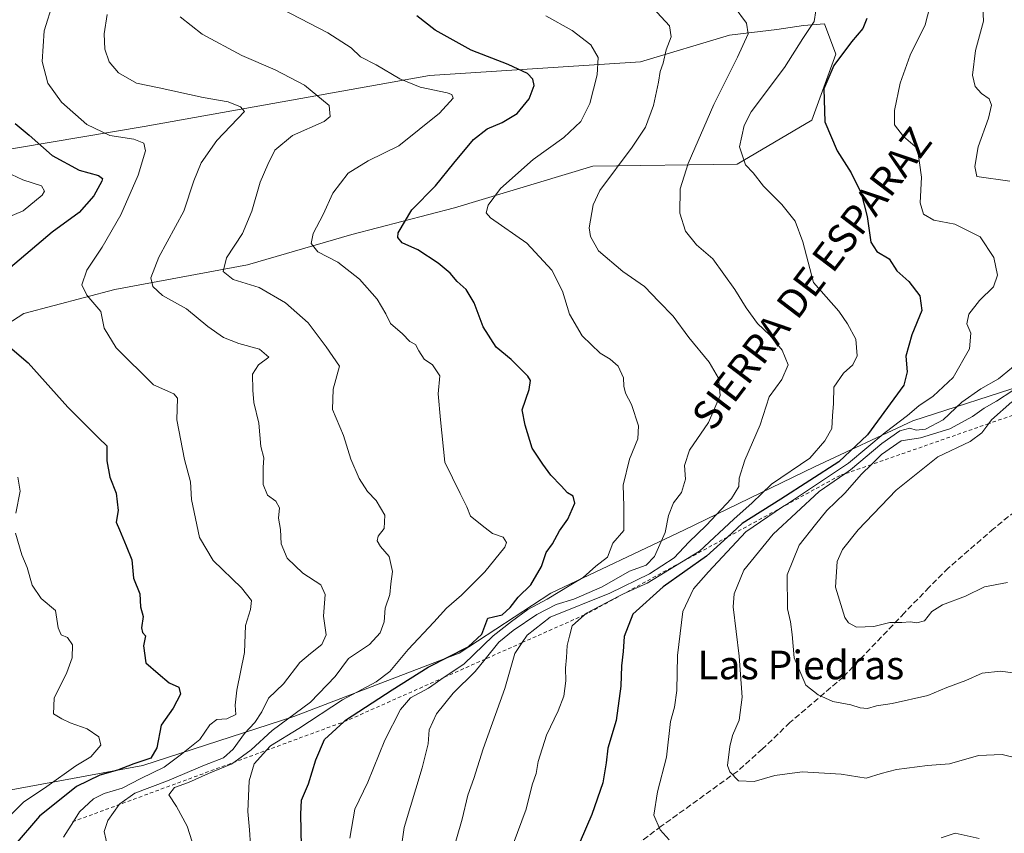
# Model space of a CAD drawing. Units: metres. Extents: x 590332 to 593773, y 4733641 to 4736008.
# Drawn here: x 591636 to 591911, y 4733768 to 4733995 of the extents above; entities that cross this region are included whole.
import ezdxf
from ezdxf.enums import TextEntityAlignment as Align

# ---------------------------------------------------------------- set-up
doc = ezdxf.new("R2010")
doc.units = ezdxf.units.M
doc.header["$MEASUREMENT"] = 0
doc.linetypes.add('DGN Style 2', pattern=[1.6480167562047852, 0.988810053722871, -0.6592067024819142])
doc.linetypes.add('DGN Style 3', pattern=[2.307223458686699, 1.648016756204785, -0.6592067024819142])
for name, color, linetype, lineweight in [('Arbolado forestal CxS', 92, 'Continuous', 0), ('Curva de nivel maestra', 30, 'Continuous', 30), ('Curva de nivel normal', 30, 'Continuous', 0), ('Escarpado lineal', 30, 'DGN Style 2', 0), ('Matorral CxS', 135, 'Continuous', 0), ('Senda', 7, 'DGN Style 3', 0), ('Texto cartográfico', 7, 'Continuous', 0)]:
    doc.layers.add(name, color=color, linetype=linetype, lineweight=lineweight)
doc.styles.add('Style-Arial', font='txt')

# ---------------------------------------------------------------- blocks, each defined once
blk = doc.blocks.new('*U8')
at = {"layer": 'Matorral CxS', "color": 135, "linetype": 'Continuous', "lineweight": 0}
for points in [[(591919.0255000005, 4733893.964500001, 889.511599999998), (591885.6096999999, 4733883.153700001, 879.4159999999974), (591858.0904999999, 4733870.377900001, 870.5945000000065), (591821.7263000002, 4733852.687700001, 861.2612999999984), (591784.3790999996, 4733834.9979, 852.3034000000043), (591758.8255000003, 4733818.290300001, 848.4499000000069), (591712.6331000002, 4733800.600099999, 838.5390000000043), (591670.3718999998, 4733786.841499999, 824.7430000000023), (591618.9331, 4733777.3597, 811.7228000000032), (591602.2023, 4733765.1917, 811.6350999999996), (591588.5125000002, 4733757.587099999, 810.8703999999999), (591583.9493000006, 4733738.574300001, 811.0978999999934), (591584.7089000001, 4733711.195699999, 809.5051999999997), (591574.0617000004, 4733691.422900001, 808.5647000000026), (591560.3721000003, 4733673.1709, 807.317599999995), (591557.1056000004, 4733665.4714, 807.2185000000028), (591254.2356000004, 4733661.4373, 765.7629000000015)], [(591619.3384999996, 4733901.713099999, 822.8187999999938), (591637.1026999997, 4733913.171900001, 826.866599999994), (591662.5721000005, 4733919.9235, 831.906099999993), (591699.6842999998, 4733926.815500001, 840.4594000000071), (591728.8441000005, 4733935.297499999, 846.4183000000049), (591757.4737, 4733942.719699999, 851.6377000000066), (591796.1766999997, 4733954.382900001, 857.8466000000045), (591836.4698999999, 4733954.912500001, 868.9269000000058), (591857.3378999997, 4733967.178099999, 873.5964999999997), (591864.0395000001, 4733985.662500001, 873.0338000000047), (591860.8586999997, 4733994.145300001, 870.532800000001), (591855.0268999999, 4733993.6151, 868.8037999999942), (591847.6042999999, 4733992.5549, 866.7832000000053), (591834.3498999998, 4733990.964500001, 863.6426999999967), (591809.4316999996, 4733983.542300001, 857.7189000000071), (591750.5418999996, 4733979.731899999, 846.7646999999997), (591670.7566999998, 4733965.4121, 831.9438999999985), (591600.4234999996, 4733953.624299999, 812.7587000000058)]]:
    blk.add_polyline3d(points, dxfattribs=at)

msp = doc.modelspace()

# ---------------------------------------------------------------- linework, layer by layer
at = {"layer": 'Arbolado forestal CxS', "color": 92, "linetype": 'Continuous', "lineweight": 0}
for points in [[(592092.0774999997, 4734015.2271, 939.8622999999935), (592076.2777000006, 4734005.020099999, 934.2722000000067), (592044.8268999998, 4733977.501900001, 926.3796000000002), (592015.3421, 4733955.880100001, 912.4853000000004), (591965.2181000002, 4733916.568700001, 898.6870000000055), (591919.0255000005, 4733893.964500001, 889.511599999998), (591885.6096999999, 4733883.153700001, 879.4159999999974), (591858.0904999999, 4733870.377900001, 870.5945000000065), (591821.7263000002, 4733852.687700001, 861.2612999999984), (591784.3790999996, 4733834.9979, 852.3034000000043), (591758.8255000003, 4733818.290300001, 848.4499000000069), (591712.6331000002, 4733800.600099999, 838.5390000000043), (591670.3718999998, 4733786.841499999, 824.7430000000023), (591618.9331, 4733777.3597, 811.7228000000032), (591602.2023, 4733765.1917, 811.6350999999996), (591588.5125000002, 4733757.587099999, 810.8703999999999), (591583.9493000006, 4733738.574300001, 811.0978999999934), (591584.7089000001, 4733711.195699999, 809.5051999999997), (591574.0617000004, 4733691.422900001, 808.5647000000026), (591560.3721000003, 4733673.1709, 807.317599999995), (591557.1056000004, 4733665.4716, 807.2185000000028)], [(591600.4234999996, 4733953.624299999, 812.7587000000058), (591670.7566999998, 4733965.4121, 831.9438999999985), (591750.5418999996, 4733979.731899999, 846.7646999999997), (591809.4316999996, 4733983.542300001, 857.7189000000071), (591834.3498999998, 4733990.964500001, 863.6426999999967), (591847.6042999999, 4733992.5549, 866.7832000000053), (591855.0268999999, 4733993.6151, 868.8037999999942), (591860.8586999997, 4733994.145300001, 870.532800000001), (591864.0395000001, 4733985.662500001, 873.0338000000047), (591857.3378999997, 4733967.178099999, 873.5964999999997), (591836.4698999999, 4733954.912500001, 868.9269000000058), (591796.1766999997, 4733954.382900001, 857.8466000000045), (591757.4737, 4733942.719699999, 851.6377000000066), (591728.8441000005, 4733935.297499999, 846.4183000000049), (591699.6842999998, 4733926.815500001, 840.4594000000071), (591662.5721000005, 4733919.9235, 831.906099999993), (591637.1026999997, 4733913.171900001, 826.866599999994), (591619.3384999996, 4733901.713099999, 822.8187999999938)], [(591619.3384999996, 4733901.713099999, 822.8187999999938), (591637.1026999997, 4733913.171900001, 826.866599999994), (591662.5721000005, 4733919.9235, 831.906099999993), (591699.6842999998, 4733926.815500001, 840.4594000000071), (591728.8441000005, 4733935.297499999, 846.4183000000049), (591757.4737, 4733942.719699999, 851.6377000000066), (591796.1766999997, 4733954.382900001, 857.8466000000045), (591836.4698999999, 4733954.912500001, 868.9269000000058), (591857.3378999997, 4733967.178099999, 873.5964999999997), (591864.0395000001, 4733985.662500001, 873.0338000000047), (591860.8586999997, 4733994.145300001, 870.532800000001), (591855.0268999999, 4733993.6151, 868.8037999999942), (591847.6042999999, 4733992.5549, 866.7832000000053), (591834.3498999998, 4733990.964500001, 863.6426999999967), (591809.4316999996, 4733983.542300001, 857.7189000000071), (591750.5418999996, 4733979.731899999, 846.7646999999997), (591670.7566999998, 4733965.4121, 831.9438999999985), (591600.4234999996, 4733953.624299999, 812.7587000000058)], [(591618.9331, 4733777.3597, 811.7228000000032), (591670.3718999998, 4733786.841499999, 824.7430000000023), (591712.6331000002, 4733800.600099999, 838.5390000000043), (591758.8255000003, 4733818.290300001, 848.4499000000069), (591784.3790999996, 4733834.9979, 852.3034000000043), (591821.7263000002, 4733852.687700001, 861.2612999999984), (591858.0904999999, 4733870.377900001, 870.5945000000065), (591885.6096999999, 4733883.153700001, 879.4159999999974), (591919.0255000005, 4733893.964500001, 889.511599999998)]]:
    msp.add_polyline3d(points, dxfattribs=at)
at = {"layer": 'Curva de nivel maestra', "color": 30, "linetype": 'Continuous', "lineweight": 30, "flags": 128}
for points, elevation in [([(591714.7400000002, 4733764.2601), (591714.5800000001, 4733773.3201), (591714.7000000002, 4733777.210100001), (591716.7400000002, 4733781.7501), (591718.7300000004, 4733788.5001), (591721.2100000001, 4733794.1601), (591726.5691000001, 4733799.0964), (591727.04, 4733799.530099999), (591740.0499999998, 4733808.0001), (591750.1200000001, 4733814.380100001), (591761.3300000001, 4733820.0601), (591765.1799999997, 4733823.600099999), (591766.8399999999, 4733828.0601), (591768.4400000004, 4733828.450099999), (591770.8200000003, 4733829.0001), (591773.0300000003, 4733831.0101), (591775.2800000003, 4733833.890100001), (591778.8200000003, 4733837.360099999), (591781.8200000003, 4733842.520099999), (591783.0800000001, 4733846.4301), (591784.8700000001, 4733848.8301), (591786.8499999996, 4733852.4801), (591789.1900000004, 4733855.700099999), (591791.0899999999, 4733860.140100001), (591790.6900000004, 4733862.1501), (591789.0300000003, 4733863.0701), (591787.3399999999, 4733865.040100001), (591784.4299999997, 4733867.960100001), (591782.1500000004, 4733871.040100001), (591779.2199999997, 4733875.520099999), (591777.2800000003, 4733881.940099999), (591776.3899999997, 4733886.2501), (591778.3799999999, 4733891.970100001), (591778.6900000004, 4733894.440099999), (591778.0199999996, 4733895.6501), (591773.3099999996, 4733900.360099999), (591769.1100000005, 4733903.7401), (591765.5, 4733909.4301), (591763, 4733916.1501), (591760.7800000003, 4733919.890100001), (591758.2699999996, 4733922.0801), (591756.29, 4733924.440099999), (591752.9600000001, 4733927.2301), (591747.2699999996, 4733931.0001), (591742.9000000004, 4733932.960100001), (591741.6600000003, 4733934.450099999), (591741.7800000003, 4733935.7501), (591745.5599999996, 4733942.1601), (591752.2300000004, 4733948.870100001), (591757.2999999998, 4733955.200099999), (591762.8399999999, 4733961.840100001), (591766.5899999999, 4733964.770099999), (591770.8499999996, 4733966.550100001), (591775, 4733969.100099999), (591778.3399999999, 4733973.210100001), (591779.7199999997, 4733976.9001), (591779.3399999999, 4733978.6801), (591777.8499999996, 4733980.200099999), (591772.4900000002, 4733982.7401), (591762.1699999999, 4733986.7501), (591752.1100000005, 4733992.3301), (591747, 4733996.340100001)], 850), ([(591872.6900000004, 4733995.640100001), (591871.6200000001, 4733992.8101), (591868.4100000003, 4733989.120100001), (591863.4600000001, 4733982.470100001), (591860.7199999997, 4733975.940099999), (591861.0300000003, 4733966.7401), (591864.4000000004, 4733958.670100001), (591868.3300000001, 4733952.520099999), (591871.1799999997, 4733946.780099999), (591872.8200000003, 4733940.3301), (591873.8600000005, 4733933.090100001), (591875.5, 4733930.530099999), (591878.9500000002, 4733928.470100001), (591881.0599999996, 4733925.120100001), (591884.4800000004, 4733922.140100001), (591887.5499999998, 4733918.1601), (591888.0899999999, 4733914.030099999), (591885.2599999999, 4733907.200099999), (591883.5899999999, 4733901.290100001), (591883.9500000002, 4733896.870100001), (591883.0199999996, 4733893.120100001), (591872.9000000004, 4733879.2301), (591864.9199999999, 4733871.7401), (591848.6799999997, 4733861.280099999), (591837.9000000004, 4733854.540100001), (591833.7560999999, 4733850.704700001), (591827.9600000001, 4733845.340100001), (591815.7699999996, 4733836.8101), (591807.3099999996, 4733829.120100001), (591804.8899999997, 4733822.970100001), (591804.6299999999, 4733818.720100001), (591804.1600000003, 4733814.720100001), (591804.0199999996, 4733809.090100001), (591802.7000000002, 4733799.4101), (591800.3700000001, 4733791.710100001), (591799.9000000004, 4733787.620100001), (591798.9500000002, 4733782.050100001), (591795.8899999997, 4733773.190099999), (591792.6299999999, 4733765.6801)], 875), ([(591634.6900000004, 4733966.2501), (591638.5999999996, 4733963.0101), (591645.0999999996, 4733957.340100001), (591652.5899999999, 4733953.270099999), (591658.0199999996, 4733951.700099999), (591659.1299999999, 4733950.920100001), (591658.9900000002, 4733950.200099999), (591656.6900000004, 4733946.090100001), (591652.5899999999, 4733941.370100001), (591645.0700000003, 4733935.920100001), (591631.54, 4733924.470100001)], 825), ([(591630.6200000001, 4733905.9901), (591638.3499999996, 4733899.420100001), (591649.4299999997, 4733887.040100001), (591655.0999999996, 4733881.3301), (591658.0999999996, 4733878.360099999), (591660.3200000003, 4733876.2401), (591660.3200000003, 4733872.0101), (591661.1500000004, 4733867.4801), (591662.9199999999, 4733862.950099999), (591663.5, 4733858.100099999), (591662.9400000004, 4733854.870100001), (591663.8399999999, 4733852.770099999), (591665.75, 4733848.220100001), (591667.29, 4733844.3301), (591667.8200000003, 4733839.1801), (591669.54, 4733834.850099999), (591669.7599999999, 4733831.1801), (591670.5199999996, 4733828.520099999), (591669.9900000002, 4733825.380100001), (591670.2699999996, 4733824.0701), (591671.1100000005, 4733823.120100001), (591670.6299999999, 4733820.280099999), (591671.25, 4733815.520099999), (591674.6399999997, 4733812.630100001), (591677.7199999997, 4733810.0101), (591680.4400000004, 4733808.8101), (591680.9199999999, 4733806.8201), (591678.8700000001, 4733802.920100001), (591675.5, 4733798.1801), (591674.3300000001, 4733791.850099999), (591672.6299999999, 4733788.960100001), (591667.8600000005, 4733787.370100001), (591663.2999999998, 4733785.5701), (591658.3600000005, 4733784.190099999), (591651.8399999999, 4733781.030099999), (591641.5700000003, 4733772.7401), (591634.1500000004, 4733764.190099999)], 825)]:
    msp.add_lwpolyline(points, dxfattribs=dict(at, elevation=elevation))
at = {"layer": 'Curva de nivel normal', "color": 30, "linetype": 'Continuous', "lineweight": 0, "flags": 128}
for points, elevation in [([(591904.9400000004, 4734003.040100001), (591905.3499999996, 4733994.850099999), (591903.1200000001, 4733986.6801), (591902.2199999997, 4733979.7501), (591903.0199999996, 4733976.590100001), (591904.75, 4733974.630100001), (591906.8799999999, 4733973.140100001), (591907.5700000003, 4733971.440099999), (591906.7400000002, 4733967.7401), (591903.8499999996, 4733959.720100001), (591902.9000000004, 4733954.2401), (591903.5, 4733951.440099999), (591912.7199999997, 4733950.170100001)], 885), ([(591645.3899999997, 4734000.1601), (591642.8700000001, 4733992.1601), (591642.2400000002, 4733983.600099999), (591643.8099999996, 4733977.5601), (591647.6500000004, 4733972.2301), (591654.7699999996, 4733966.020099999), (591661.1799999997, 4733962.950099999), (591667.8799999999, 4733961.890100001), (591670.6699999999, 4733960.8101), (591671.1799999997, 4733958.6501), (591669.0999999996, 4733951.840100001), (591664.25, 4733940.780099999), (591659, 4733931.6801), (591654.7100000001, 4733925.2501), (591653.3399999999, 4733921.170100001), (591654.7400000002, 4733918.3101), (591658.6799999997, 4733913.7301), (591659.5499999998, 4733909.090100001), (591662.9500000002, 4733903.600099999), (591673.3399999999, 4733893.280099999), (591679.0499999998, 4733890.7601), (591680.1200000001, 4733889.530099999), (591679.9000000004, 4733883.4301), (591682, 4733872.390100001), (591683.75, 4733866.140100001), (591683.9800000004, 4733861.2501), (591686.2599999999, 4733850.5601), (591690.0099999999, 4733844.120100001), (591697.9400000004, 4733836.540100001), (591700.7400000002, 4733833.0001), (591700.5199999996, 4733830.450099999), (591699.0599999996, 4733825.9801), (591698.8399999999, 4733818.440099999), (591696.7000000002, 4733807.970100001), (591696.2100000001, 4733803.7601), (591696.4299999997, 4733801.1601), (591693.8600000005, 4733799.920100001), (591691.0999999996, 4733799.700099999), (591689.0800000001, 4733798.2301), (591686.29, 4733794.1801), (591681.25, 4733790.0701), (591676.3200000003, 4733786.4001), (591669.8600000005, 4733783.270099999), (591664.6600000003, 4733780.5701), (591659.5899999999, 4733779.0801), (591656.5899999999, 4733777.550100001), (591652.7400000002, 4733773.940099999), (591651.0142999999, 4733771.238700001), (591648.2300000004, 4733766.880100001)], 830), ([(591706.6500000004, 4733999.590100001), (591722.0599999996, 4733991.590100001), (591728.5800000001, 4733987.4301), (591731.2400000002, 4733984.880100001), (591735.5800000001, 4733982.700099999), (591742.2400000002, 4733978.780099999), (591747.9199999999, 4733976.460100001), (591755.4199999999, 4733974.880100001), (591756.7300000004, 4733974.420100001), (591757.1399999997, 4733973.3201), (591753.2699999996, 4733969.200099999), (591741.9699999997, 4733960.0101), (591733.3700000001, 4733955.850099999), (591727.79, 4733952.360099999), (591723.5099999999, 4733946.840100001), (591720.7699999996, 4733940.840100001), (591718.0199999996, 4733935.5101), (591717.4000000004, 4733932.770099999), (591719.3499999996, 4733930.420100001), (591724.8799999999, 4733927.5101), (591730.9500000002, 4733922.800100001), (591735.9199999999, 4733917.200099999), (591738.2800000003, 4733913.120100001), (591739.6100000005, 4733910.360099999), (591742.9199999999, 4733907.4801), (591745, 4733905.360099999), (591746.6399999997, 4733904.5601), (591747.5199999996, 4733902.7401), (591749.0199999996, 4733900.440099999), (591751.3099999996, 4733898.790100001), (591753.4000000004, 4733895.7601), (591752.9000000004, 4733890.720100001), (591753.5800000001, 4733883.5101), (591754.7599999999, 4733871.6801), (591759.0999999996, 4733862.9101), (591760.9400000004, 4733859.200099999), (591761.9600000001, 4733856.520099999), (591766.0300000003, 4733853.290100001), (591768.1600000003, 4733851.670100001), (591771.0800000001, 4733850.640100001), (591772.0099999999, 4733849.210100001), (591771.5300000003, 4733847.850099999), (591766, 4733841.0101), (591759.4299999997, 4733834.4901), (591755.2300000004, 4733830.860099999), (591751.7300000004, 4733826.9301), (591744.54, 4733819.270099999), (591739.4000000004, 4733813.100099999), (591735.5800000001, 4733810.210100001), (591726.2400000002, 4733805.210100001), (591714.04, 4733797.170100001), (591706.0800000001, 4733792.370100001), (591704.9560000002, 4733791.127499999), (591701.5300000003, 4733787.340100001), (591700.0999999996, 4733782.590100001), (591699.79, 4733774.040100001), (591700.25, 4733768.860099999), (591700.4600000001, 4733764.620100001)], 845), ([(591812.9299999997, 4733998.5801), (591817.5999999996, 4733993.530099999), (591818.04, 4733990.5001), (591816.6200000001, 4733986.8301), (591815.8099999996, 4733983.1601), (591814.9400000004, 4733980.8201), (591814.5499999998, 4733977.840100001), (591813.0599999996, 4733971.3101), (591810.8799999999, 4733965.2601), (591807.1399999997, 4733959.630100001), (591798.1500000004, 4733947.540100001), (591796.2800000003, 4733943.5701), (591795.1399999997, 4733937.1601), (591795.4699999997, 4733934.720100001), (591797.7800000003, 4733930.6501), (591804.5800000001, 4733924.920100001), (591810.5499999998, 4733920.720100001), (591814.6200000001, 4733916.5801), (591818.6100000005, 4733912.440099999), (591823.0199999996, 4733906.5101), (591828.6200000001, 4733899.5801), (591831.2300000004, 4733895.130100001), (591831.75, 4733890.2601), (591828.4299999997, 4733882.7601), (591823.1799999997, 4733875.0101), (591821.8099999996, 4733870.720100001), (591822.0899999999, 4733866.850099999), (591820.9500000002, 4733863.120100001), (591818.7199999997, 4733860.2501), (591817.3399999999, 4733856.780099999), (591816.3700000001, 4733852.030099999), (591813.3799999999, 4733845.2401), (591811.0499999998, 4733842.880100001), (591806.3600000005, 4733841.190099999), (591798.75, 4733836.8201), (591790.7999999998, 4733833.340100001), (591785.9400000004, 4733831.850099999), (591780.4600000001, 4733829.100099999), (591773.9100000003, 4733824.640100001), (591769.9100000003, 4733821.350099999), (591766.0846999995, 4733816.6187), (591763.2400000002, 4733813.100099999), (591757.0800000001, 4733807.090100001), (591752.4400000004, 4733801.280099999), (591750.4000000004, 4733796.850099999), (591750.1299999999, 4733792.950099999), (591748.4199999999, 4733786.2401), (591743.4299999997, 4733769.530099999), (591742.0899999999, 4733760.5001)], 860), ([(591835.6100000005, 4733999.0001), (591839.1200000001, 4733994.340100001), (591839.5300000003, 4733991.3201), (591836.5899999999, 4733984.850099999), (591829.9400000004, 4733971.5701), (591822.7699999996, 4733955.0601), (591820.5999999996, 4733948.0601), (591820.4900000002, 4733941.2401), (591822.0899999999, 4733936.1501), (591825.0999999996, 4733932.380100001), (591829.7000000002, 4733928.450099999), (591835.8200000003, 4733919.860099999), (591838.9600000001, 4733914.720100001), (591842.1900000004, 4733910.420100001), (591845.6100000005, 4733907.1501), (591849.0599999996, 4733902.950099999), (591850.7400000002, 4733898.840100001), (591848.9800000004, 4733894.7601), (591845.4400000004, 4733889.850099999), (591842.9100000003, 4733882.090100001), (591838.6600000003, 4733872.1801), (591837.0700000003, 4733867.1801), (591836.9699999997, 4733864.850099999), (591834.8700000001, 4733861.5101), (591827.7999999998, 4733853.9301), (591822.9699999997, 4733849.280099999), (591818.8600000005, 4733844.940099999), (591811.9800000004, 4733840.4301), (591800.9100000003, 4733834.9901), (591784.25, 4733828.370100001), (591777.79, 4733823.2601), (591776.4139, 4733821.2159), (591774.3499999996, 4733818.1501), (591771.54, 4733808.370100001), (591765.5300000003, 4733791.5001), (591762.9000000004, 4733783.270099999), (591761.1900000004, 4733778.600099999), (591759.6299999999, 4733771.880100001), (591756.4299999997, 4733760.860099999)], 865), ([(591858.4400000004, 4733997.790100001), (591858, 4733994.780099999), (591854.8700000001, 4733990.020099999), (591849.7300000004, 4733981.960100001), (591840.4400000004, 4733969.550100001), (591838.4699999997, 4733965.7501), (591837.1299999999, 4733959.720100001), (591838.7999999998, 4733954.700099999), (591840.9600000001, 4733952.450099999), (591843.8399999999, 4733948.780099999), (591849, 4733943.600099999), (591852.7100000001, 4733938.9801), (591854.8399999999, 4733933.1801), (591857.8600000005, 4733921.840100001), (591864.8700000001, 4733913.8201), (591867.3200000003, 4733910.3201), (591869.6200000001, 4733906.0001), (591870.04, 4733901.380100001), (591868.8200000003, 4733898.840100001), (591866.2100000001, 4733896.5101), (591863.5300000003, 4733892.630100001), (591863.3899999997, 4733888.0101), (591863.1200000001, 4733884.630100001), (591862.9500000002, 4733881.0001), (591861, 4733877.600099999), (591856.7800000003, 4733872.7601), (591846.0899999999, 4733865.4801), (591840.6600000003, 4733860.290100001), (591835.5499999998, 4733855.710100001), (591825.9600000001, 4733846.7601), (591820.9593000002, 4733843.7097), (591811.3700000001, 4733837.860099999), (591804.6852000002, 4733834.813800001), (591803.5800000001, 4733834.3101), (591794.4199999999, 4733829.4901), (591793.8392000003, 4733828.9714), (591790.4000000004, 4733825.9001), (591789.5899999999, 4733823.0101), (591788.9800000004, 4733820.450099999), (591788.8200000003, 4733817.0701), (591788.5199999996, 4733814.120100001), (591788.6200000001, 4733810.5601), (591788.0300000003, 4733806.290100001), (591786.4900000002, 4733802.170100001), (591783.1799999997, 4733795.340100001), (591780.8899999997, 4733787.970100001), (591780.3399999999, 4733784.6801), (591779.1699999999, 4733781.460100001), (591777.5599999996, 4733774.6601), (591772.7100000001, 4733761.6601)], 870), ([(591890.3300000001, 4733998.8301), (591889.0199999996, 4733993.8301), (591884.8099999996, 4733985.340100001), (591882.0599999996, 4733977.550100001), (591880.4500000002, 4733969.890100001), (591880.4900000002, 4733965.890100001), (591882.9400000004, 4733962.620100001), (591886.9000000004, 4733959.280099999), (591887.9699999997, 4733951.270099999), (591887.6200000001, 4733944.090100001), (591888.5800000001, 4733940.920100001), (591891.4699999997, 4733939.2401), (591897.2800000003, 4733938.170100001), (591904.3700000001, 4733934.630100001), (591908.2199999997, 4733928.8201), (591909.25, 4733923.880100001), (591908.0999999996, 4733920.610099999), (591904.2400000002, 4733916.8201), (591901.2100000001, 4733912.970100001), (591900.6500000004, 4733910.2601), (591901.75, 4733907.690099999), (591901.4100000003, 4733903.290100001), (591896.8200000003, 4733895.3201), (591891.2300000004, 4733890.0701), (591887.2100000001, 4733887.380100001), (591884.1299999999, 4733884.6501), (591877.8700000001, 4733879.9101), (591867.5700000003, 4733871.3301), (591850.2300000004, 4733859.850099999), (591849.1886, 4733859.140500001), (591838.9000000004, 4733852.130100001), (591828.5099999999, 4733840.960100001), (591824.29, 4733836.270099999), (591821.2599999999, 4733829.870100001), (591819.79, 4733817.600099999), (591819.6100000005, 4733807.850099999), (591818.9500000002, 4733803.1801), (591817.8499999996, 4733799.1801), (591816.7199999997, 4733789.1801), (591814.1799999997, 4733779.4901), (591813.2400000002, 4733773.0101), (591815.0099999999, 4733768.860099999), (591817.4600000001, 4733766.0601)], 880), ([(591660.4800000004, 4733996.720100001), (591659.5599999996, 4733991.360099999), (591659.79, 4733987.0101), (591661.04, 4733983.520099999), (591663.5899999999, 4733980.440099999), (591668.6100000005, 4733977.5601), (591675, 4733976.280099999), (591687.2300000004, 4733973.5101), (591694.2800000003, 4733972.3201), (591697.7400000002, 4733970.9001), (591698.7999999998, 4733969.600099999), (591691.1200000001, 4733961.5001), (591686.6799999997, 4733955.300100001), (591684.6200000001, 4733950.2301), (591681.8399999999, 4733941.7301), (591674.8799999999, 4733928.9001), (591672.6600000003, 4733923.170100001), (591673.2199999997, 4733920.770099999), (591675.9400000004, 4733918.2301), (591682.6100000005, 4733914.4901), (591688.5899999999, 4733909.5601), (591692.9000000004, 4733906.520099999), (591697.2699999996, 4733904.770099999), (591703.0099999999, 4733903.2601), (591705.6200000001, 4733900.9801), (591702.75, 4733898.850099999), (591701.0099999999, 4733896.2401), (591701.1600000003, 4733891.800100001), (591701.4500000002, 4733888.3301), (591702.8099999996, 4733882.5701), (591703.4000000004, 4733876.020099999), (591704.2199999997, 4733872.890100001), (591704.0099999999, 4733870.1801), (591703.9900000002, 4733865.4001), (591705.2199999997, 4733862.4001), (591707.5499999998, 4733860.770099999), (591708.5899999999, 4733858.840100001), (591708.3300000001, 4733855.960100001), (591708.8600000005, 4733852.790100001), (591709.0800000001, 4733848.8201), (591710.7000000002, 4733844.770099999), (591715.1399999997, 4733840.610099999), (591720.1200000001, 4733837.3201), (591721.3700000001, 4733834.640100001), (591720.8600000005, 4733828.600099999), (591721.6100000005, 4733823.420100001), (591720.4500000002, 4733820.6601), (591717.2199999997, 4733818.130100001), (591714.25, 4733815.670100001), (591709.7300000004, 4733809.690099999), (591705.5099999999, 4733805.670100001), (591703.6200000001, 4733801.880100001), (591701.7400000002, 4733798.9001), (591698.8499999996, 4733795.840100001), (591695.6900000004, 4733791.4301), (591692.9199999999, 4733788.9901), (591687.6500000004, 4733786.9901), (591677.25, 4733782.620100001), (591668.1200000001, 4733779.110099999), (591663.9400000004, 4733776.200099999), (591663.7545999996, 4733775.9362), (591660.6600000003, 4733771.530099999), (591659.5999999996, 4733768.4001), (591660.4900000002, 4733764.360099999)], 835), ([(591680.8399999999, 4733996.0801), (591687, 4733991.2401), (591698.04, 4733985.290100001), (591707.3799999999, 4733981.290100001), (591715.6100000005, 4733977.0001), (591722.4600000001, 4733971.2601), (591722.7100000001, 4733968.190099999), (591721.1100000005, 4733966.850099999), (591712.2400000002, 4733962.880100001), (591707.2800000003, 4733958.850099999), (591705.3399999999, 4733954.840100001), (591703.1500000004, 4733949.840100001), (591700.8499999996, 4733941.7301), (591698.2300000004, 4733935.5601), (591693.8200000003, 4733928.7601), (591692.8200000003, 4733924.960100001), (591695.6200000001, 4733922.640100001), (591702.8799999999, 4733920.470100001), (591710.2300000004, 4733916.1501), (591716.6299999999, 4733910.550100001), (591721.6299999999, 4733903.880100001), (591725.3700000001, 4733898.420100001), (591723.5499999998, 4733892.020099999), (591723.4199999999, 4733886.3101), (591726.4900000002, 4733879.130100001), (591728.5, 4733872.450099999), (591730.8099999996, 4733867.120100001), (591733.1699999999, 4733863.450099999), (591735.6399999997, 4733860.920100001), (591738.0599999996, 4733856.790100001), (591737.8700000001, 4733853.140100001), (591736.2000000002, 4733850.9901), (591735.8499999996, 4733849.640100001), (591736.79, 4733848.0601), (591739.2300000004, 4733845.2501), (591740.1500000004, 4733841.0801), (591739.7400000002, 4733837.600099999), (591739.4400000004, 4733834.620100001), (591738.1500000004, 4733830.850099999), (591737.7999999998, 4733827.040100001), (591736.7300000004, 4733823.920100001), (591733.7599999999, 4733820.700099999), (591727.8300000001, 4733816.7301), (591724.1600000003, 4733811.710100001), (591717.2599999999, 4733804.5801), (591706.5, 4733796.620100001), (591700.6399999997, 4733791.220100001), (591695.7959000003, 4733787.7501), (591695.0700000003, 4733787.2301), (591688.7599999999, 4733784.670100001), (591683.2000000002, 4733782.140100001), (591679.2400000002, 4733780.7301), (591677.6600000003, 4733778.690099999), (591679.8200000003, 4733775.440099999), (591682.7999999998, 4733769.920100001), (591685.5099999999, 4733761.460100001)], 840), ([(591728.2800000003, 4733766.590100001), (591729.6600000003, 4733774.710100001), (591733.25, 4733782.190099999), (591738.0700000003, 4733793.9901), (591742.4400000004, 4733802.5601), (591745.2400000002, 4733805.7401), (591750.2000000002, 4733808.520099999), (591754.6332, 4733811.5219), (591760.0800000001, 4733815.210100001), (591768.2800000003, 4733823.110099999), (591773.3899999997, 4733827.0801), (591778.0300000003, 4733830.5101), (591783.4199999999, 4733833.360099999), (591789.9600000001, 4733837.390100001), (591793.4400000004, 4733839.4301), (591796.9600000001, 4733842.600099999), (591800.2400000002, 4733845.090100001), (591801.7300000004, 4733848.960100001), (591804.79, 4733852.550100001), (591804.7999999998, 4733855.220100001), (591804.8399999999, 4733859.3101), (591804.6699999999, 4733865.220100001), (591806.3899999997, 4733872.520099999), (591808.7699999996, 4733878.1801), (591808.9000000004, 4733881.8201), (591806.9299999997, 4733887.790100001), (591805.3099999996, 4733890.950099999), (591804.79, 4733892.890100001), (591804.6799999997, 4733895.2501), (591803.2000000002, 4733898.5001), (591800.9800000004, 4733900.450099999), (591798.2000000002, 4733902.0801), (591793.1399999997, 4733906.9101), (591789.6600000003, 4733912.9801), (591787.6500000004, 4733919.420100001), (591784.7000000002, 4733925.3201), (591777.6799999997, 4733932.840100001), (591767.5800000001, 4733939.890100001), (591766.3700000001, 4733941.340100001), (591766.9100000003, 4733943.440099999), (591770.3899999997, 4733948.110099999), (591779.4900000002, 4733956.190099999), (591788.0899999999, 4733962.360099999), (591792.7800000003, 4733966.800100001), (591795.3099999996, 4733971.8301), (591797.3300000001, 4733979.8301), (591797.5999999996, 4733984.700099999), (591795.5700000003, 4733988.210100001), (591790.3899999997, 4733992.270099999), (591783, 4733996.390100001)], 855), ([(591630.5700000003, 4733953.5101), (591636.8499999996, 4733950.5001), (591642.0599999996, 4733948.8201), (591642.8799999999, 4733947.370100001), (591642.2300000004, 4733946.290100001), (591637, 4733941.880100001), (591630.2599999999, 4733939.110099999)], 820), ([(591920.4100000003, 4733903.890100001), (591909.5, 4733894.940099999), (591904.6100000005, 4733892.100099999), (591899.29, 4733888.440099999), (591894.0599999996, 4733883.440099999), (591889.1100000005, 4733880.840100001), (591886.54, 4733880.5701), (591884.7000000002, 4733881.1501), (591881.9199999999, 4733880.4301), (591876.9600000001, 4733876.8201), (591868.1799999997, 4733869.4801), (591866.6158999996, 4733868.3969), (591859.4299999997, 4733863.420100001), (591846.54, 4733851.5601), (591838.3399999999, 4733841.440099999), (591835.6500000004, 4733834.890100001), (591835.4000000004, 4733831.220100001), (591837.0899999999, 4733817.440099999), (591837.9000000004, 4733805.940099999), (591837.0899999999, 4733799.530099999), (591835.1900000004, 4733795.270099999), (591834.4400000004, 4733792.1501), (591833.7400000002, 4733786.850099999), (591834.4000000004, 4733785.090100001), (591836.8600000005, 4733782.610099999), (591841.2300000004, 4733782.440099999), (591847, 4733784.100099999), (591854.6100000005, 4733785.120100001), (591865.54, 4733784.440099999), (591872.5300000003, 4733783.3101), (591876.6900000004, 4733784.6501), (591881.0499999998, 4733785.7601), (591889.6900000004, 4733786.9001), (591895.8099999996, 4733787.3301), (591903.8899999997, 4733789.6601), (591910.54, 4733789.960100001), (591915.4900000002, 4733788.7601)], 885), ([(591913.5599999996, 4733891.670100001), (591908.9800000004, 4733888.720100001), (591905.54, 4733886.7501), (591902.2300000004, 4733884.4101), (591895.9000000004, 4733880.9801), (591887.7400000002, 4733878.4101), (591882.2800000003, 4733877.5801), (591876.8300000001, 4733873.790100001), (591873.9828000005, 4733870.9683), (591871.2300000004, 4733868.2401), (591866.5700000003, 4733862.9801), (591861.5700000003, 4733858.120100001), (591858.3399999999, 4733854.220100001), (591853.7999999998, 4733848.4901), (591850.4600000001, 4733840.1801), (591850.5599999996, 4733830.610099999), (591851.3899999997, 4733827.0601), (591851.8200000003, 4733823.440099999), (591852.3899999997, 4733817.0001), (591855.6799999997, 4733809.300100001), (591859.1200000001, 4733806.6601), (591863.25, 4733804.7301), (591868.2300000004, 4733803.8201), (591870.9000000004, 4733802.960100001), (591872.9000000004, 4733802.800100001), (591875.4400000004, 4733803.5801), (591879.7999999998, 4733804.2301), (591889.7800000003, 4733806.420100001), (591895.04, 4733808.6801), (591900.4199999999, 4733810.6601), (591904.9100000003, 4733812.6601), (591910.0599999996, 4733813.210100001), (591914.1799999997, 4733812.700099999)], 890), ([(591913.2199999997, 4733888.4901), (591907.5599999996, 4733883.450099999), (591906.8154999996, 4733882.428500001), (591904.9000000004, 4733879.800100001), (591901.5700000003, 4733877.440099999), (591892.5700000003, 4733873.140100001), (591880.9000000004, 4733863.770099999), (591870.3399999999, 4733852.7601), (591865.9000000004, 4733847.270099999), (591864.4400000004, 4733843.9001), (591864, 4733836.6801), (591866.6200000001, 4733828.2401), (591867.5999999996, 4733826.700099999), (591869.8200000003, 4733825.530099999), (591874.7100000001, 4733825.700099999), (591879.1600000003, 4733826.870100001), (591882.4900000002, 4733826.840100001), (591884.8200000003, 4733827.050100001), (591886.7300000004, 4733826.7501), (591888.8300000001, 4733827.340100001), (591890.8899999997, 4733829.890100001), (591893.9000000004, 4733831.780099999), (591900.2699999996, 4733834.220100001), (591905.6500000004, 4733836.8201), (591912.0199999996, 4733838.0101)], 895), ([(591635.5, 4733867.4301), (591636.0800000001, 4733863.5101), (591634.9100000003, 4733857.350099999)], 820), ([(591634.8600000005, 4733851.8301), (591636.6200000001, 4733845.700099999), (591638.04, 4733842.170100001), (591639.5, 4733837.270099999), (591642.0300000003, 4733833.530099999), (591646.0199999996, 4733830.200099999), (591646.7400000002, 4733825.3101), (591647.5499999998, 4733823.4001), (591649.3499999996, 4733822.610099999), (591650.7599999999, 4733820.600099999), (591650.6900000004, 4733816.960100001), (591649.2000000002, 4733812.8201), (591645.6600000003, 4733805.6801), (591645.4000000004, 4733801.360099999), (591647.7400000002, 4733799.9301), (591650.1200000001, 4733798.770099999), (591654.8499999996, 4733797.120100001), (591658.0999999996, 4733794.920100001), (591658.6699999999, 4733792.520099999), (591655.8600000005, 4733789.340100001), (591651.7199999997, 4733786.7501), (591643.5899999999, 4733781.040100001), (591637.0300000003, 4733776.600099999), (591623.9699999997, 4733763.640100001)], 820), ([(591893.5199999996, 4733766.710100001), (591897.4199999999, 4733767.960100001), (591904.0999999996, 4733766.5001)], 880)]:
    msp.add_lwpolyline(points, dxfattribs=dict(at, elevation=elevation))
at = {"layer": 'Escarpado lineal', "color": 30, "linetype": 'DGN Style 2', "lineweight": 0, "extrusion": (-0.3459507347121319, 0.9382526780177803, 3.666878330537711e-05), "elevation": 4236791.469147177, "flags": 128}
msp.add_lwpolyline([(-2192851.221849757, 692.4857121744565), (-2192850.314965807, 692.3781121730731), (-2192827.279570026, 686.7624121685647), (-2192817.516667653, 682.8207121679651), (-2192783.366804712, 677.4507121610061), (-2192769.788080534, 673.8428121607232), (-2192769.27189796, 673.7076121618361)], dxfattribs=at)
at = {"layer": 'Escarpado lineal', "color": 30, "linetype": 'DGN Style 2', "lineweight": 0}
msp.add_polyline3d([(591922.8128000004, 4733888.0123, 898.2042999999976), (591906.8154999996, 4733882.428500001, 893.2532000000066), (591873.9828000005, 4733870.9683, 884.7636000000057), (591866.6158999996, 4733868.3969, 879.5057999999991), (591865.25, 4733867.920100001, 878.4746000000014), (591849.1886, 4733859.140500001, 875.0602999999975), (591833.7560999999, 4733850.704700001, 870.7283000000025), (591820.9593000002, 4733843.7097, 865.7284000000074), (591804.6852000002, 4733834.813800001, 865.5227000000014), (591794.6900000004, 4733829.350099999, 863.6806999999973), (591793.8392000003, 4733828.9714, 863.8999999999943), (591776.4139, 4733821.2159, 862.140400000004), (591766.0846999995, 4733816.6187, 855.806899999996), (591754.6332, 4733811.5219, 851.967300000004), (591727.4199999999, 4733799.4101, 847.8436999999976)], dxfattribs=at)
at = {"layer": 'Matorral CxS', "color": 135, "linetype": 'Continuous', "lineweight": 0}
for points in [[(592092.0774999997, 4734015.2271, 939.8622999999935), (592076.2777000006, 4734005.020099999, 934.2722000000067), (592044.8268999998, 4733977.501900001, 926.3796000000002), (592015.3421, 4733955.880100001, 912.4853000000004), (591965.2181000002, 4733916.568700001, 898.6870000000055), (591919.0255000005, 4733893.964500001, 889.511599999998), (591885.6096999999, 4733883.153700001, 879.4159999999974), (591858.0904999999, 4733870.377900001, 870.5945000000065), (591821.7263000002, 4733852.687700001, 861.2612999999984), (591784.3790999996, 4733834.9979, 852.3034000000043), (591758.8255000003, 4733818.290300001, 848.4499000000069), (591712.6331000002, 4733800.600099999, 838.5390000000043), (591670.3718999998, 4733786.841499999, 824.7430000000023), (591618.9331, 4733777.3597, 811.7228000000032), (591602.2023, 4733765.1917, 811.6350999999996), (591588.5125000002, 4733757.587099999, 810.8703999999999), (591583.9493000006, 4733738.574300001, 811.0978999999934), (591584.7089000001, 4733711.195699999, 809.5051999999997), (591574.0617000004, 4733691.422900001, 808.5647000000026), (591560.3721000003, 4733673.1709, 807.317599999995), (591557.1056000004, 4733665.4716, 807.2185000000028)], [(591619.3384999996, 4733901.713099999, 822.8187999999938), (591637.1026999997, 4733913.171900001, 826.866599999994), (591662.5721000005, 4733919.9235, 831.906099999993), (591699.6842999998, 4733926.815500001, 840.4594000000071), (591728.8441000005, 4733935.297499999, 846.4183000000049), (591757.4737, 4733942.719699999, 851.6377000000066), (591796.1766999997, 4733954.382900001, 857.8466000000045), (591836.4698999999, 4733954.912500001, 868.9269000000058), (591857.3378999997, 4733967.178099999, 873.5964999999997), (591864.0395000001, 4733985.662500001, 873.0338000000047), (591860.8586999997, 4733994.145300001, 870.532800000001), (591855.0268999999, 4733993.6151, 868.8037999999942), (591847.6042999999, 4733992.5549, 866.7832000000053), (591834.3498999998, 4733990.964500001, 863.6426999999967), (591809.4316999996, 4733983.542300001, 857.7189000000071), (591750.5418999996, 4733979.731899999, 846.7646999999997), (591670.7566999998, 4733965.4121, 831.9438999999985), (591600.4234999996, 4733953.624299999, 812.7587000000058)]]:
    msp.add_polyline3d(points, dxfattribs=at)
at = {"layer": 'Senda', "color": 7, "linetype": 'DGN Style 3', "lineweight": 0}
msp.add_polyline3d([(591915.9001000002, 4733859.340100001, 899.5654000000068), (591908.1700999998, 4733853.0601, 898.934500000003), (591895.4901000002, 4733842.030099999, 897.4965999999986), (591890.1401000004, 4733836.710100001, 898.0274000000064), (591883.2301000003, 4733829.530099999, 897.383799999996), (591866.1601, 4733811.640100001, 894.4308000000019), (591851.2401000002, 4733798.870100001, 889.7629000000015), (591843.5000999998, 4733791.4801, 888.8617999999988), (591836.6300999997, 4733785.300100001, 886.8080000000045), (591815.2701000003, 4733769.890100001, 883.8755999999995), (591799.6601, 4733758.1801, 877.314599999998), (591767.7701000003, 4733735.720100001, 869.4802999999956), (591723.0900999998, 4733703.710100001, 855.4333000000044), (591704.2200999996, 4733689.780099999, 850.5063999999984), (591686.6501000002, 4733676.020099999, 846.2964999999967), (591676.7659999998, 4733667.065300001, 843.556700000001)], dxfattribs=at)

# ---------------------------------------------------------------- block references
at = {"layer": 'Matorral CxS', "color": 135, "linetype": 'Continuous', "lineweight": 0}
msp.add_blockref('*U8', (0, 0), dxfattribs=at)

# ---------------------------------------------------------------- texts
at = {"layer": 'Texto cartográfico', "color": 7, "linetype": 'Continuous', "lineweight": 0, "style": 'Style-Arial'}
msp.add_text('SIERRA DE ESPARAZ', height=8, rotation=52.76224645952408, dxfattribs=at).set_placement((591857.3166149548, 4733922.982167379), align=Align.MIDDLE_CENTER)
msp.add_text('Las Piedras', height=8, dxfattribs=at).set_placement((591854.279397561, 4733814.960150001), align=Align.MIDDLE_CENTER)

doc.saveas('drawing.dxf')
